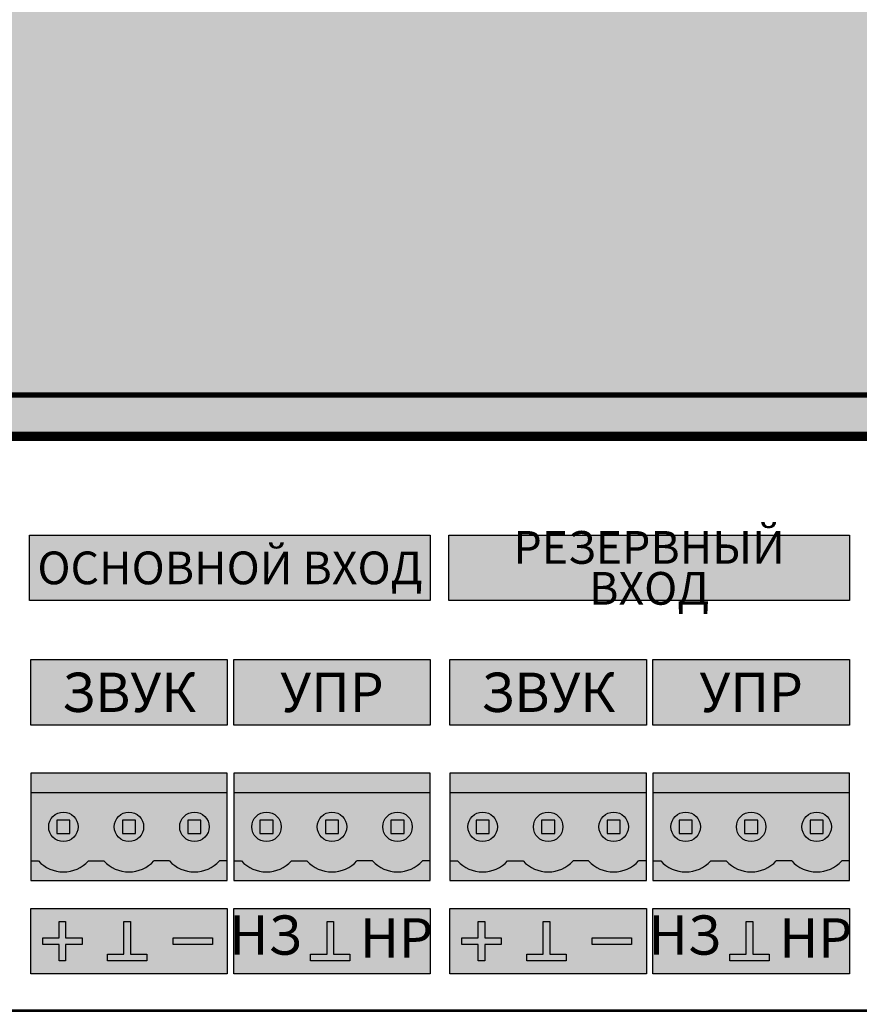
# Model space of a CAD drawing. Units: millimetres. Extents: x -405 to 10057, y -7482 to 553.
# Drawn here: x 6422 to 6486, y -7119 to -7044 of the extents above; entities that cross this region are included whole.
import ezdxf

# ---------------------------------------------------------------- set-up
doc = ezdxf.new("R2010")
doc.units = ezdxf.units.MM
doc.styles.add('Arial', font='ARIALN.TTF', dxfattribs={"width": 0.9})

# ---------------------------------------------------------------- blocks, each defined once
blk = doc.blocks.new('*U24')
at = {"lineweight": 25}
h = blk.add_hatch(color=256, dxfattribs=at)
h.dxf.hatch_style = 1
h.set_gradient(color1=(117, 136, 73), color2=(140, 162, 87), one_color=1, tint=0.49, name='INVCURVED')
h.paths.add_polyline_path([(15, 6.7), (15, 8.2), (0, 8.2), (0, 6.7)])
h = blk.add_hatch(color=256, dxfattribs=at)
h.dxf.hatch_style = 1
h.set_gradient(color1=(51, 59, 33), color2=(94, 109, 60), rotation=90, tint=0.33, name='CYLINDER')
h.paths.add_polyline_path([(10.591, 1.5, 0.440093), (14.409, 1.5), (15, 1.5), (15, 6.7), (0, 6.7), (0, 1.5), (0.591, 1.5, 0.440093), (4.409, 1.5), (5.591, 1.5, 0.440093), (9.409, 1.5)])
h.paths.add_polyline_path([(6.375, 4.1, -1), (8.625, 4.1, -1)], flags=16)
h.paths.add_polyline_path([(11.375, 4.1, -1), (13.625, 4.1, -1)], flags=16)
h.paths.add_polyline_path([(8, 3.6), (7, 3.6), (7, 4.6), (8, 4.6)], flags=0)
h.paths.add_polyline_path([(12, 3.6), (12, 4.6), (13, 4.6), (13, 3.6)], flags=0)
h.paths.add_polyline_path([(1.375, 4.1, -1), (3.625, 4.1, -1)], flags=16)
h.paths.add_polyline_path([(3, 3.6), (2, 3.6), (2, 4.6), (3, 4.6)], flags=0)
h = blk.add_hatch(color=256, dxfattribs=at)
h.dxf.hatch_style = 1
h.set_gradient(color1=(146, 168, 93), color2=(80, 93, 50), one_color=1, tint=0.29, name='SPHERICAL')
h.paths.add_polyline_path([(3.625, 4.1, 1), (1.375, 4.1, 1)])
h.paths.add_polyline_path([(3, 3.6), (2, 3.6), (2, 4.6), (3, 4.6)], flags=16)
h = blk.add_hatch(color=256)
h.dxf.hatch_style = 1
h.paths.add_polyline_path([(3, 4.6), (2, 4.6), (2, 3.6), (3, 3.6)])
h = blk.add_hatch(color=256, dxfattribs=at)
h.dxf.hatch_style = 1
h.set_gradient(color1=(146, 168, 93), color2=(80, 93, 50), one_color=1, tint=0.29, name='SPHERICAL')
h.paths.add_polyline_path([(8.625, 4.1, 1), (6.375, 4.1, 1)])
h.paths.add_polyline_path([(8, 4.6), (7, 4.6), (7, 3.6), (8, 3.6)], flags=16)
h = blk.add_hatch(color=256)
h.dxf.hatch_style = 1
h.paths.add_polyline_path([(8, 4.6), (7, 4.6), (7, 3.6), (8, 3.6)])
h = blk.add_hatch(color=256, dxfattribs=at)
h.dxf.hatch_style = 1
h.set_gradient(color1=(146, 168, 93), color2=(80, 93, 50), one_color=1, tint=0.29, name='SPHERICAL')
h.paths.add_polyline_path([(13.625, 4.1, 1), (11.375, 4.1, 1)])
h.paths.add_polyline_path([(12, 3.6), (12, 4.6), (13, 4.6), (13, 3.6)], flags=16)
h = blk.add_hatch(color=256)
h.dxf.hatch_style = 1
h.paths.add_polyline_path([(13, 4.6), (12, 4.6), (12, 3.6), (13, 3.6)])
h = blk.add_hatch(color=256, dxfattribs=at)
h.dxf.hatch_style = 1
h.set_gradient(color1=(117, 136, 73), color2=(140, 162, 87), one_color=1, tint=0.49, name='INVCURVED')
h.paths.add_polyline_path([(15, 0), (15, 1.5), (14.409, 1.5, -0.440093), (10.591, 1.5), (9.409, 1.5, -0.440093), (5.591, 1.5), (4.409, 1.5, -0.440093), (0.591, 1.5), (0, 1.5), (0, 0)])
at = {"color": 77, "lineweight": 25, "true_color": 0x60693f}
for p, q in [((15, 6.7), (0, 6.7)), ((0, 1.5), (0.591, 1.5)), ((4.409, 1.5), (5.591, 1.5)), ((10.591, 1.5), (9.409, 1.5)), ((15, 1.5), (14.409, 1.5))]:
    blk.add_line(p, q, dxfattribs=at)
blk.add_lwpolyline([(15, 8.2), (0, 8.2), (0, 0), (15, 0)], close=True, dxfattribs=at)
at = {"lineweight": 25}
for points in [[(3, 4.6), (2, 4.6), (2, 3.6), (3, 3.6)], [(8, 4.6), (7, 4.6), (7, 3.6), (8, 3.6)], [(13, 4.6), (12, 4.6), (12, 3.6), (13, 3.6)]]:
    blk.add_lwpolyline(points, close=True, dxfattribs=at)
at = {"color": 77, "lineweight": 25, "true_color": 0x60693f}
for centre in [(2.5, 4.1), (2.5, 4.1), (7.5, 4.1), (7.5, 4.1), (12.5, 4.1), (12.5, 4.1)]:
    blk.add_circle(centre, 1.125, dxfattribs=at)
for centre in [(2.5, 3.249), (7.5, 3.249), (12.5, 3.249)]:
    blk.add_arc(centre, 2.589, 222.49205, 317.50795, dxfattribs=at)
blk = doc.blocks.new('*U25')
at = {"true_color": 0xc3c3c3}
h = blk.add_hatch(color=9, dxfattribs=at)
h.dxf.hatch_style = 1
h.paths.add_polyline_path([(107.529, 36.498), (76.95, 36.498), (76.95, 31.502), (107.529, 31.502)])
h = blk.add_hatch(color=9, dxfattribs=at)
h.dxf.hatch_style = 1
h.paths.add_polyline_path([(139.529, 36.498), (108.95, 36.498), (108.95, 31.502), (139.529, 31.502)])
h = blk.add_hatch(color=9, dxfattribs=at)
h.dxf.hatch_style = 1
h.paths.add_polyline_path([(92.029, 26.998), (77.029, 26.998), (77.029, 22.002), (92.029, 22.002)])
h = blk.add_hatch(color=9, dxfattribs=at)
h.dxf.hatch_style = 1
h.paths.add_polyline_path([(107.529, 26.998), (92.529, 26.998), (92.529, 22.002), (107.529, 22.002)])
h = blk.add_hatch(color=9, dxfattribs=at)
h.dxf.hatch_style = 1
h.paths.add_polyline_path([(124.029, 26.998), (109.029, 26.998), (109.029, 22.002), (124.029, 22.002)])
h = blk.add_hatch(color=9, dxfattribs=at)
h.dxf.hatch_style = 1
h.paths.add_polyline_path([(139.529, 26.998), (124.529, 26.998), (124.529, 22.002), (139.529, 22.002)])
h = blk.add_hatch(color=9, dxfattribs=at)
h.dxf.hatch_style = 1
h.paths.add_polyline_path([(92.029, 7.998), (77.029, 7.998), (77.029, 3.002), (92.029, 3.002)])
h = blk.add_hatch(color=9, dxfattribs=at)
h.dxf.hatch_style = 1
h.paths.add_polyline_path([(107.529, 7.998), (92.529, 7.998), (92.529, 3.002), (107.529, 3.002)])
h = blk.add_hatch(color=9, dxfattribs=at)
h.dxf.hatch_style = 1
h.paths.add_polyline_path([(124.029, 7.998), (109.029, 7.998), (109.029, 3.002), (124.029, 3.002)])
h = blk.add_hatch(color=9, dxfattribs=at)
h.dxf.hatch_style = 1
h.paths.add_polyline_path([(139.529, 7.998), (124.529, 7.998), (124.529, 3.002), (139.529, 3.002)])
h = blk.add_hatch(color=7)
h.dxf.hatch_style = 1
h.paths.add_polyline_path([(79.2, 7), (79.7, 7), (79.7, 5.75), (80.95, 5.75), (80.95, 5.25), (79.7, 5.25), (79.7, 4), (79.2, 4), (79.2, 5.25), (77.95, 5.25), (77.95, 5.75), (79.2, 5.75)])
h = blk.add_hatch(color=7)
h.dxf.hatch_style = 1
h.paths.add_polyline_path([(82.901, 4.5), (84.151, 4.5), (84.151, 7), (84.651, 7), (84.651, 4.5), (85.901, 4.5), (85.901, 4), (82.901, 4)])
h = blk.add_hatch(color=7)
h.dxf.hatch_style = 1
h.paths.add_polyline_path([(98.401, 4.5), (99.651, 4.5), (99.651, 7), (100.151, 7), (100.151, 4.5), (101.401, 4.5), (101.401, 4), (98.401, 4)])
h = blk.add_hatch(color=7)
h.dxf.hatch_style = 1
h.paths.add_polyline_path([(111.2, 7), (111.7, 7), (111.7, 5.75), (112.95, 5.75), (112.95, 5.25), (111.7, 5.25), (111.7, 4), (111.2, 4), (111.2, 5.25), (109.95, 5.25), (109.95, 5.75), (111.2, 5.75)])
h = blk.add_hatch(color=7)
h.dxf.hatch_style = 1
h.paths.add_polyline_path([(114.901, 4.5), (116.151, 4.5), (116.151, 7), (116.651, 7), (116.651, 4.5), (117.901, 4.5), (117.901, 4), (114.901, 4)])
h = blk.add_hatch(color=7)
h.dxf.hatch_style = 1
h.paths.add_polyline_path([(130.401, 4.5), (131.651, 4.5), (131.651, 7), (132.151, 7), (132.151, 4.5), (133.401, 4.5), (133.401, 4), (130.401, 4)])
h = blk.add_hatch(color=7)
h.dxf.hatch_style = 1
h.paths.add_polyline_path([(87.901, 5.75), (90.901, 5.75), (90.901, 5.25), (87.901, 5.25)])
h = blk.add_hatch(color=7)
h.dxf.hatch_style = 1
h.paths.add_polyline_path([(119.901, 5.75), (122.901, 5.75), (122.901, 5.25), (119.901, 5.25)])
at = {"const_width": 0.6}
blk.add_lwpolyline([(0, 0), (482, 0), (482, 44), (0, 44)], close=True, dxfattribs=at)
at = {"color": 9, "true_color": 0xc3c3c3}
for points in [[(76.95, 36.498), (107.529, 36.498), (107.529, 31.502), (76.95, 31.502)], [(108.95, 36.498), (139.529, 36.498), (139.529, 31.502), (108.95, 31.502)], [(77.029, 26.998), (92.029, 26.998), (92.029, 22.002), (77.029, 22.002)], [(92.529, 26.998), (107.529, 26.998), (107.529, 22.002), (92.529, 22.002)], [(109.029, 26.998), (124.029, 26.998), (124.029, 22.002), (109.029, 22.002)], [(124.529, 26.998), (139.529, 26.998), (139.529, 22.002), (124.529, 22.002)], [(77.029, 7.998), (92.029, 7.998), (92.029, 3.002), (77.029, 3.002)], [(92.529, 7.998), (107.529, 7.998), (107.529, 3.002), (92.529, 3.002)], [(109.029, 7.998), (124.029, 7.998), (124.029, 3.002), (109.029, 3.002)], [(124.529, 7.998), (139.529, 7.998), (139.529, 3.002), (124.529, 3.002)]]:
    blk.add_lwpolyline(points, close=True, dxfattribs=at)
for points in [[(79.2, 7), (79.7, 7), (79.7, 5.75), (80.95, 5.75), (80.95, 5.25), (79.7, 5.25), (79.7, 4), (79.2, 4), (79.2, 5.25), (77.95, 5.25), (77.95, 5.75), (79.2, 5.75), (79.2, 7)], [(82.901, 4.5), (84.151, 4.5), (84.151, 7), (84.651, 7), (84.651, 4.5), (85.901, 4.5), (85.901, 4), (82.901, 4), (82.901, 4.5)], [(98.401, 4.5), (99.651, 4.5), (99.651, 7), (100.151, 7), (100.151, 4.5), (101.401, 4.5), (101.401, 4), (98.401, 4), (98.401, 4.5)], [(111.2, 7), (111.7, 7), (111.7, 5.75), (112.95, 5.75), (112.95, 5.25), (111.7, 5.25), (111.7, 4), (111.2, 4), (111.2, 5.25), (109.95, 5.25), (109.95, 5.75), (111.2, 5.75), (111.2, 7)], [(114.901, 4.5), (116.151, 4.5), (116.151, 7), (116.651, 7), (116.651, 4.5), (117.901, 4.5), (117.901, 4), (114.901, 4), (114.901, 4.5)], [(130.401, 4.5), (131.651, 4.5), (131.651, 7), (132.151, 7), (132.151, 4.5), (133.401, 4.5), (133.401, 4), (130.401, 4), (130.401, 4.5)]]:
    blk.add_lwpolyline(points)
for points in [[(87.901, 5.75), (90.901, 5.75), (90.901, 5.25), (87.901, 5.25)], [(119.901, 5.75), (122.901, 5.75), (122.901, 5.25), (119.901, 5.25)]]:
    blk.add_lwpolyline(points, close=True)
at = {"color": 6}
for p in [(77.029, 10.127), (92.529, 10.127), (109.029, 10.127), (124.529, 10.127)]:
    blk.add_blockref('*U24', p, dxfattribs=at)
at = {"char_height": 2.5, "width": 30.57887, "attachment_point": 5, "line_spacing_factor": 0.75, "style": 'Arial'}
for s, insert in [('{\\fArial|b1|i0|c204|p34;РЕЗЕРВНЫЙ ВХОД', (124.239, 34)), ('{\\fArial|b1|i0|c204|p34;ОСНОВНОЙ ВХОД', (92.239, 34))]:
    blk.add_mtext(s, dxfattribs=dict(at, insert=insert))
at = {"char_height": 3, "attachment_point": 5, "style": 'Arial'}
for s, insert, width in [('{\\fArial|b1|i0|c204|p34;ЗВУК', (84.529, 24.5), 15), ('{\\fArial|b1|i0|c204|p34;УПР', (100.029, 24.5), 15), ('{\\fArial|b1|i0|c204|p34;ЗВУК', (116.529, 24.5), 15), ('{\\fArial|b1|i0|c204|p34;УПР', (132.029, 24.5), 15), ('{\\fArial|b1|i0|c204|p34;НЗ', (94.95, 5.966), 5), ('{\\fArial|b1|i0|c204|p34;НЗ', (126.95, 5.966), 5), ('{\\fArial|b1|i0|c204|p34;НР', (104.95, 5.75), 5), ('{\\fArial|b1|i0|c204|p34;НР', (136.95, 5.75), 5)]:
    blk.add_mtext(s, dxfattribs=dict(at, insert=insert, width=width))
blk = doc.blocks.new('*U26')
blk.add_blockref('*U25', (0, 0))
blk = doc.blocks.new('*U149')
h = blk.add_hatch(color=253)
h.dxf.hatch_style = 1
h.paths.add_polyline_path([(56, 45.441), (426, 45.441), (426, -41.002), (56, -41.002)])
at = {"lineweight": 25}
h = blk.add_hatch(color=251, dxfattribs=at)
h.set_gradient(color1=(102, 106, 98), color2=(120, 120, 110), rotation=90, tint=0.43)
h.paths.add_polyline_path([(23.25, 0), (0, 0), (0, -44), (482, -44), (482, 0), (458.75, 0), (458.5, -0.25), (458.5, -40.75), (458.25, -41), (23.75, -41.005), (23.5, -40.755), (23.5, -0.25)])
at = {"const_width": 0.4}
for points in [[(56, 45.441), (426, 45.441), (426, -41.002), (56, -41.002)], [(23.25, 0), (0, 0), (0, -44), (482, -44), (482, 0), (458.75, 0), (458.5, -0.25), (458.5, -40.75), (458.25, -41), (23.75, -41.005), (23.5, -40.755), (23.5, -0.25)]]:
    blk.add_lwpolyline(points, close=True, dxfattribs=at)
blk = doc.blocks.new('*U147')
blk.add_blockref('*U149', (0, 0))
blk = doc.blocks.new('*U150')
blk.add_blockref('*U147', (0, 0))

msp = doc.modelspace()

# ---------------------------------------------------------------- block references
for name, p in [('*U150', (6345.729, -7031.72)), ('*U26', (6345.529, -7119.92))]:
    msp.add_blockref(name, p)

doc.saveas('drawing.dxf')
